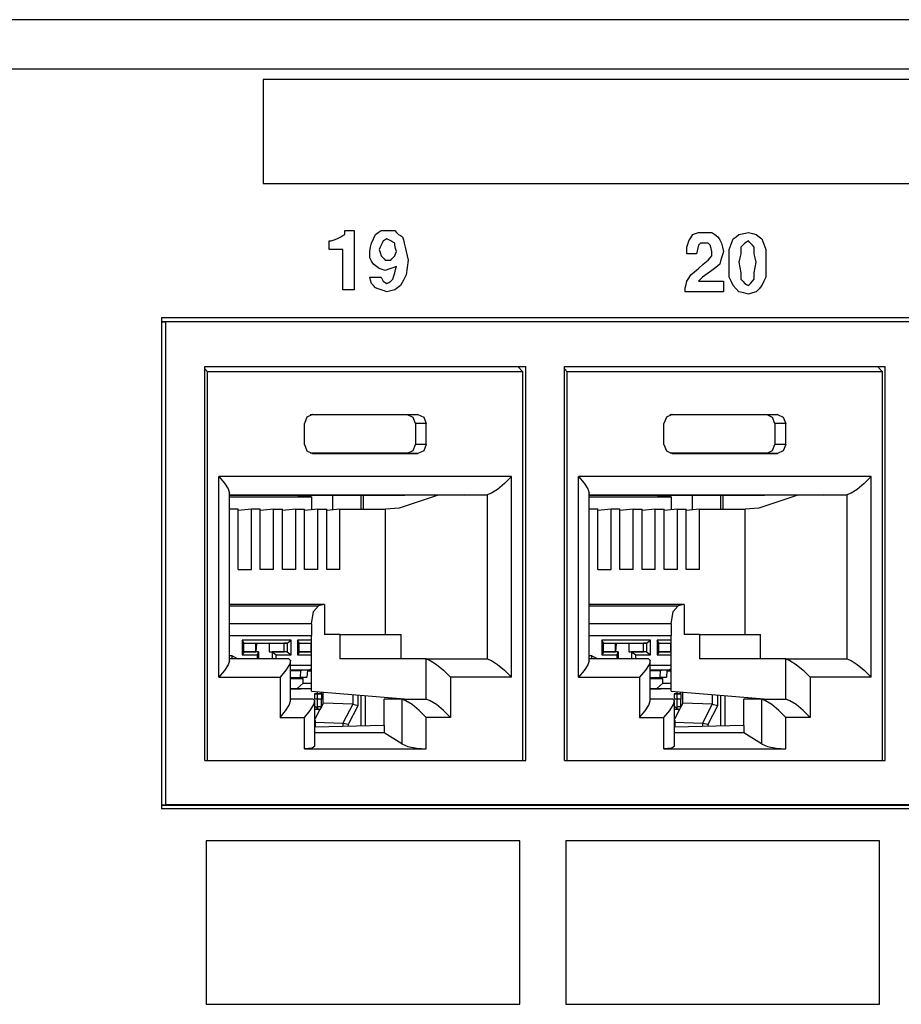
# Paper-space layout 'Layout1' of a CAD drawing. Extents: x 0.7 to 19.7, y 5.1 to 15.5.
# Drawn here: x 14.8 to 16.3, y 7 to 8.6 of the extents above; entities that cross this region are included whole.
import ezdxf

# ---------------------------------------------------------------- set-up
doc = ezdxf.new("R2010")
doc.units = 0
doc.header["$MEASUREMENT"] = 0
doc.layers.add('1', color=7, linetype='Continuous')

psp = doc.layouts.get("Layout1")

# ---------------------------------------------------------------- linework, layer by layer
at = {"layer": '1', "color": 18, "linetype": 'Continuous'}
for p, q in [((18.7887, 8.5748), (10.7074, 8.5748)), ((18.8229, 8.4938), (10.7341, 8.4938)), ((16.8642, 8.4767), (15.2096, 8.4767)), ((15.2096, 8.4767), (15.2096, 8.3915)), ((15.2096, 8.3915), (15.2096, 8.3063)), ((15.2096, 8.3063), (16.8642, 8.3063)), ((15.3432, 8.2264), (15.3432, 8.2298)), ((15.3432, 8.2298), (15.3511, 8.2298)), ((15.3432, 8.2229), (15.3432, 8.2264)), ((15.3511, 8.2298), (15.359, 8.2298)), ((15.359, 8.2298), (15.359, 8.1812)), ((15.3936, 8.2229), (15.3983, 8.2264)), ((15.3983, 8.2264), (15.4031, 8.2298)), ((15.4031, 8.2298), (15.4094, 8.2298)), ((15.4094, 8.2298), (15.4157, 8.2298)), ((15.4157, 8.2298), (15.4204, 8.2298)), ((15.4204, 8.2298), (15.4251, 8.2298)), ((15.4251, 8.2298), (15.4283, 8.2264)), ((15.4283, 8.2264), (15.4314, 8.2229)), ((15.9134, 8.2229), (15.9181, 8.2246)), ((15.9181, 8.2246), (15.9228, 8.2264)), ((15.9228, 8.2264), (15.9276, 8.2264)), ((15.9276, 8.2264), (15.9323, 8.2264)), ((15.9323, 8.2264), (15.9386, 8.2264)), ((15.9386, 8.2264), (15.9449, 8.2264)), ((15.9449, 8.2264), (15.9496, 8.2229)), ((15.989, 8.2229), (15.9969, 8.2246)), ((15.9969, 8.2246), (16.0048, 8.2264)), ((16.0048, 8.2264), (16.0111, 8.2246)), ((16.0111, 8.2246), (16.0174, 8.2229)), ((15.318, 8.2124), (15.3196, 8.2124)), ((15.318, 8.2055), (15.318, 8.2124)), ((15.3196, 8.2124), (15.3211, 8.2124)), ((15.3211, 8.2124), (15.3259, 8.2142)), ((15.3259, 8.2142), (15.3306, 8.2159)), ((15.3306, 8.2159), (15.3337, 8.2177)), ((15.3337, 8.2177), (15.3369, 8.2194)), ((15.3369, 8.2194), (15.34, 8.2211)), ((15.34, 8.2211), (15.3432, 8.2229)), ((15.3857, 8.202), (15.3873, 8.209)), ((15.3873, 8.209), (15.3905, 8.2159)), ((15.3905, 8.2159), (15.3936, 8.2229)), ((15.4047, 8.209), (15.4031, 8.2055)), ((15.4062, 8.2124), (15.4047, 8.209)), ((15.4094, 8.2142), (15.4062, 8.2124)), ((15.4125, 8.2159), (15.4094, 8.2142)), ((15.4157, 8.2142), (15.4125, 8.2159)), ((15.4188, 8.2124), (15.4157, 8.2142)), ((15.422, 8.2107), (15.4188, 8.2124)), ((15.4251, 8.209), (15.422, 8.2107)), ((15.4251, 8.2072), (15.4251, 8.209)), ((15.4314, 8.2229), (15.4346, 8.2211)), ((15.4346, 8.2211), (15.4377, 8.2194)), ((15.4377, 8.2194), (15.4393, 8.2142)), ((15.4393, 8.2142), (15.4409, 8.209)), ((15.4409, 8.209), (15.4425, 8.202)), ((15.9055, 8.2072), (15.9071, 8.2124)), ((15.9071, 8.2124), (15.9102, 8.2177)), ((15.9102, 8.2177), (15.9134, 8.2229)), ((15.926, 8.209), (15.9244, 8.2072)), ((15.9291, 8.209), (15.926, 8.209)), ((15.9323, 8.209), (15.9291, 8.209)), ((15.9354, 8.209), (15.9323, 8.209)), ((15.9386, 8.209), (15.9354, 8.209)), ((15.9402, 8.2072), (15.9386, 8.209)), ((15.9496, 8.2229), (15.9544, 8.2194)), ((15.9544, 8.2194), (15.9575, 8.2142)), ((15.9575, 8.2142), (15.9607, 8.209)), ((15.9607, 8.209), (15.9622, 8.202)), ((15.9764, 8.2072), (15.9796, 8.2159)), ((15.9796, 8.2159), (15.9843, 8.2194)), ((15.9843, 8.2194), (15.989, 8.2229)), ((15.9985, 8.209), (15.9953, 8.2055)), ((16.0016, 8.2107), (15.9985, 8.209)), ((16.0048, 8.2124), (16.0016, 8.2107)), ((16.0064, 8.2107), (16.0048, 8.2124)), ((16.0079, 8.209), (16.0064, 8.2107)), ((16.0111, 8.2055), (16.0079, 8.209)), ((16.0174, 8.2229), (16.0221, 8.2194)), ((16.0221, 8.2194), (16.0268, 8.2159)), ((16.0268, 8.2159), (16.03, 8.2072)), ((15.318, 8.1985), (15.318, 8.2055)), ((15.329, 8.1985), (15.318, 8.1985)), ((15.34, 8.1985), (15.329, 8.1985)), ((15.34, 8.1655), (15.34, 8.1985)), ((15.3842, 8.1951), (15.3857, 8.202)), ((15.3842, 8.1898), (15.3842, 8.1951)), ((15.4015, 8.202), (15.3999, 8.1985)), ((15.3999, 8.1985), (15.4015, 8.1933)), ((15.4031, 8.2055), (15.4015, 8.202)), ((15.4015, 8.1933), (15.4031, 8.1881)), ((15.4251, 8.2055), (15.4251, 8.2072)), ((15.4267, 8.2003), (15.4251, 8.2055)), ((15.4283, 8.1951), (15.4267, 8.2003)), ((15.4267, 8.1916), (15.4283, 8.1951)), ((15.4425, 8.202), (15.444, 8.1951)), ((15.444, 8.1951), (15.4456, 8.1881)), ((15.9039, 8.202), (15.9055, 8.2072)), ((15.9039, 8.1968), (15.9039, 8.202)), ((15.9039, 8.1916), (15.9039, 8.1968)), ((15.9213, 8.1985), (15.9197, 8.1916)), ((15.9228, 8.2055), (15.9213, 8.1985)), ((15.9244, 8.2072), (15.9228, 8.2055)), ((15.9417, 8.2055), (15.9402, 8.2072)), ((15.9433, 8.2003), (15.9417, 8.2055)), ((15.9449, 8.1951), (15.9433, 8.2003)), ((15.9449, 8.1916), (15.9449, 8.1951)), ((15.9622, 8.202), (15.9638, 8.1951)), ((15.9638, 8.1951), (15.9622, 8.1898)), ((15.9733, 8.1985), (15.9764, 8.2072)), ((15.9733, 8.1881), (15.9733, 8.1985)), ((15.9953, 8.2055), (15.9922, 8.202)), ((15.9922, 8.202), (15.9922, 8.1968)), ((15.9922, 8.1968), (15.9922, 8.1916)), ((16.0142, 8.202), (16.0111, 8.2055)), ((16.0142, 8.1968), (16.0142, 8.202)), ((16.0142, 8.1916), (16.0142, 8.1968)), ((16.03, 8.2072), (16.0331, 8.1985)), ((16.0331, 8.1985), (16.0331, 8.1881)), ((15.359, 8.1812), (15.359, 8.1325)), ((15.3842, 8.1846), (15.3842, 8.1898)), ((15.3873, 8.1794), (15.3842, 8.1846)), ((15.3905, 8.1742), (15.3873, 8.1794)), ((15.4031, 8.1881), (15.4047, 8.1864)), ((15.4047, 8.1864), (15.4062, 8.1846)), ((15.4062, 8.1846), (15.4078, 8.1829)), ((15.4078, 8.1829), (15.4094, 8.1812)), ((15.4094, 8.1812), (15.4125, 8.1812)), ((15.4125, 8.1812), (15.4157, 8.1812)), ((15.4157, 8.1812), (15.4173, 8.1812)), ((15.4173, 8.1812), (15.4188, 8.1812)), ((15.4188, 8.1812), (15.4204, 8.1829)), ((15.4204, 8.1829), (15.422, 8.1846)), ((15.422, 8.1846), (15.4236, 8.1864)), ((15.4236, 8.1864), (15.4251, 8.1881)), ((15.4251, 8.1881), (15.4267, 8.1916)), ((15.4456, 8.1881), (15.4472, 8.1812)), ((15.4472, 8.1812), (15.4456, 8.169)), ((15.9118, 8.1916), (15.9039, 8.1916)), ((15.9197, 8.1916), (15.9118, 8.1916)), ((15.9307, 8.1742), (15.9386, 8.1812)), ((15.9386, 8.1812), (15.9417, 8.1846)), ((15.9417, 8.1846), (15.9449, 8.1881)), ((15.9449, 8.1881), (15.9449, 8.1916)), ((15.9591, 8.1794), (15.9575, 8.1742)), ((15.9607, 8.1846), (15.9591, 8.1794)), ((15.9622, 8.1898), (15.9607, 8.1846)), ((15.9733, 8.1777), (15.9733, 8.1881)), ((15.9733, 8.1655), (15.9733, 8.1777)), ((15.9906, 8.1846), (15.989, 8.1777)), ((15.989, 8.1777), (15.9906, 8.169)), ((15.9922, 8.1916), (15.9906, 8.1846)), ((16.0158, 8.1846), (16.0142, 8.1916)), ((16.0174, 8.1777), (16.0158, 8.1846)), ((16.0158, 8.169), (16.0174, 8.1777)), ((16.0331, 8.1881), (16.0331, 8.1777)), ((16.0331, 8.1777), (16.0331, 8.1655)), ((15.34, 8.1325), (15.34, 8.1655)), ((15.3952, 8.1707), (15.3905, 8.1742)), ((15.3999, 8.1672), (15.3952, 8.1707)), ((15.4047, 8.1655), (15.3999, 8.1672)), ((15.4094, 8.1638), (15.4047, 8.1655)), ((15.4141, 8.1655), (15.4094, 8.1638)), ((15.4188, 8.1672), (15.4141, 8.1655)), ((15.4236, 8.169), (15.4188, 8.1672)), ((15.4283, 8.1707), (15.4236, 8.169)), ((15.4236, 8.1551), (15.4251, 8.1603)), ((15.4251, 8.1603), (15.4267, 8.1655)), ((15.4267, 8.1655), (15.4283, 8.1707)), ((15.4456, 8.169), (15.444, 8.1568)), ((15.9102, 8.1568), (15.9165, 8.162)), ((15.9165, 8.162), (15.9228, 8.1672)), ((15.9228, 8.1672), (15.9307, 8.1742)), ((15.9449, 8.1638), (15.937, 8.1585)), ((15.9512, 8.169), (15.9449, 8.1638)), ((15.9575, 8.1742), (15.9512, 8.169)), ((15.9733, 8.1533), (15.9733, 8.1655)), ((15.9906, 8.169), (15.9922, 8.1603)), ((15.9922, 8.1603), (15.9922, 8.1551)), ((16.0142, 8.1603), (16.0158, 8.169)), ((16.0142, 8.1551), (16.0142, 8.1603)), ((16.0331, 8.1655), (16.0331, 8.1533)), ((15.3842, 8.1533), (15.3936, 8.1533)), ((15.3857, 8.1481), (15.3842, 8.1533)), ((15.3873, 8.1429), (15.3857, 8.1481)), ((15.3936, 8.1533), (15.4031, 8.1533)), ((15.4031, 8.1533), (15.4047, 8.1499)), ((15.4047, 8.1499), (15.4062, 8.1464)), ((15.4062, 8.1464), (15.4094, 8.1446)), ((15.4094, 8.1446), (15.4125, 8.1429)), ((15.4125, 8.1429), (15.4157, 8.1446)), ((15.4157, 8.1446), (15.4188, 8.1464)), ((15.4188, 8.1464), (15.4204, 8.1481)), ((15.4204, 8.1481), (15.422, 8.1499)), ((15.422, 8.1499), (15.4236, 8.1551)), ((15.4393, 8.1481), (15.4346, 8.1394)), ((15.444, 8.1568), (15.4393, 8.1481)), ((15.9024, 8.1412), (15.9039, 8.1464)), ((15.9039, 8.1464), (15.9071, 8.1516)), ((15.9071, 8.1516), (15.9102, 8.1568)), ((15.926, 8.1499), (15.9228, 8.1464)), ((15.9228, 8.1464), (15.9433, 8.1464)), ((15.9291, 8.1533), (15.926, 8.1499)), ((15.937, 8.1585), (15.9291, 8.1533)), ((15.9433, 8.1464), (15.9638, 8.1464)), ((15.9638, 8.1464), (15.9638, 8.1377)), ((15.9764, 8.1464), (15.9733, 8.1533)), ((15.9796, 8.1394), (15.9764, 8.1464)), ((15.9922, 8.1551), (15.9922, 8.1499)), ((15.9922, 8.1499), (15.9953, 8.1464)), ((15.9953, 8.1464), (15.9985, 8.1429)), ((16.0079, 8.1429), (16.0111, 8.1464)), ((16.0111, 8.1464), (16.0142, 8.1499)), ((16.0142, 8.1499), (16.0142, 8.1551)), ((16.03, 8.1464), (16.0268, 8.1394)), ((16.0331, 8.1533), (16.03, 8.1464)), ((15.3495, 8.1325), (15.34, 8.1325)), ((15.359, 8.1325), (15.3495, 8.1325)), ((15.3905, 8.1394), (15.3873, 8.1429)), ((15.3936, 8.1359), (15.3905, 8.1394)), ((15.3983, 8.1342), (15.3936, 8.1359)), ((15.4031, 8.1325), (15.3983, 8.1342)), ((15.4078, 8.1307), (15.4031, 8.1325)), ((15.4125, 8.129), (15.4078, 8.1307)), ((15.4188, 8.1307), (15.4125, 8.129)), ((15.4251, 8.1325), (15.4188, 8.1307)), ((15.4299, 8.1359), (15.4251, 8.1325)), ((15.4346, 8.1394), (15.4299, 8.1359)), ((15.9008, 8.1359), (15.9024, 8.1412)), ((15.9008, 8.1325), (15.9008, 8.1359)), ((15.9008, 8.129), (15.9008, 8.1325)), ((15.9323, 8.129), (15.9008, 8.129)), ((15.9638, 8.129), (15.9323, 8.129)), ((15.9638, 8.1377), (15.9638, 8.129)), ((15.9843, 8.1342), (15.9796, 8.1394)), ((15.989, 8.129), (15.9843, 8.1342)), ((15.9969, 8.1272), (15.989, 8.129)), ((16.0048, 8.1255), (15.9969, 8.1272)), ((15.9985, 8.1429), (16.0016, 8.1412)), ((16.0016, 8.1412), (16.0048, 8.1394)), ((16.0048, 8.1394), (16.0064, 8.1412)), ((16.0111, 8.1272), (16.0048, 8.1255)), ((16.0064, 8.1412), (16.0079, 8.1429)), ((16.0174, 8.129), (16.0111, 8.1272)), ((16.0221, 8.1342), (16.0174, 8.129)), ((16.0268, 8.1394), (16.0221, 8.1342)), ((15.0431, 8.0863), (15.0431, 7.2823)), ((18.6557, 8.0863), (15.0431, 8.0863)), ((15.0431, 8.08), (15.0494, 8.0797)), ((15.0432, 8.0806), (18.629, 8.0806)), ((18.6498, 8.0797), (15.0494, 8.0797)), ((15.0494, 8.0797), (15.0494, 7.2891)), ((15.114, 8.0067), (15.6397, 8.0067)), ((15.114, 7.3617), (15.114, 8.0067)), ((15.1186, 7.9982), (15.114, 8.0028)), ((15.635, 7.9982), (15.6268, 8.0067)), ((15.6397, 7.3617), (15.6397, 8.0067)), ((15.7031, 7.3617), (15.7031, 8.0067)), ((15.7031, 8.0067), (16.2288, 8.0067)), ((15.7077, 7.9982), (15.7031, 8.0028)), ((16.2241, 7.9982), (16.2159, 8.0067)), ((16.2288, 7.3617), (16.2288, 8.0067)), ((15.1186, 7.3617), (15.1186, 7.9982)), ((15.635, 7.9982), (15.1186, 7.9982)), ((15.635, 7.3617), (15.635, 7.9982)), ((16.2241, 7.9982), (15.7077, 7.9982)), ((15.7077, 7.3617), (15.7077, 7.9982)), ((16.2241, 7.3617), (16.2241, 7.9982)), ((15.2811, 7.9238), (15.2771, 7.9132)), ((15.2907, 7.9282), (15.2811, 7.9238)), ((15.446, 7.9275), (15.2866, 7.9275)), ((15.2907, 7.9282), (15.2897, 7.9281)), ((15.2907, 7.9282), (15.4629, 7.9282)), ((15.4629, 7.9282), (15.446, 7.9275)), ((15.4552, 7.9233), (15.446, 7.9275)), ((15.459, 7.9132), (15.4552, 7.9233)), ((15.4629, 7.9282), (15.4726, 7.9238)), ((15.4726, 7.9238), (15.4765, 7.9132)), ((15.8702, 7.9238), (15.8662, 7.9132)), ((15.8798, 7.9282), (15.8702, 7.9238)), ((16.0351, 7.9275), (15.8757, 7.9275)), ((15.8798, 7.9282), (15.8788, 7.9281)), ((15.8798, 7.9282), (16.052, 7.9282)), ((16.052, 7.9282), (16.0351, 7.9275)), ((16.0443, 7.9233), (16.0351, 7.9275)), ((16.0481, 7.9132), (16.0443, 7.9233)), ((16.052, 7.9282), (16.0617, 7.9238)), ((16.0617, 7.9238), (16.0656, 7.9132)), ((15.2771, 7.8792), (15.2771, 7.9132)), ((15.4765, 7.9132), (15.459, 7.9132)), ((15.459, 7.9132), (15.459, 7.8792)), ((15.4765, 7.8792), (15.4765, 7.9132)), ((15.8662, 7.8792), (15.8662, 7.9132)), ((16.0656, 7.9132), (16.0481, 7.9132)), ((16.0481, 7.9132), (16.0481, 7.8792)), ((16.0656, 7.8792), (16.0656, 7.9132)), ((15.2771, 7.8792), (15.2811, 7.8686)), ((15.4552, 7.8691), (15.459, 7.8792)), ((15.4765, 7.8792), (15.459, 7.8792)), ((15.4765, 7.8792), (15.4726, 7.8686)), ((15.8662, 7.8792), (15.8702, 7.8686)), ((16.0443, 7.8691), (16.0481, 7.8792)), ((16.0656, 7.8792), (16.0481, 7.8792)), ((16.0656, 7.8792), (16.0617, 7.8686)), ((15.2811, 7.8686), (15.2907, 7.8642)), ((15.446, 7.8649), (15.2866, 7.8649)), ((15.2907, 7.8642), (15.2897, 7.8642)), ((15.2907, 7.8642), (15.4629, 7.8642)), ((15.446, 7.8649), (15.4552, 7.8691)), ((15.4629, 7.8642), (15.446, 7.8649)), ((15.4726, 7.8686), (15.4629, 7.8642)), ((15.8702, 7.8686), (15.8798, 7.8642)), ((16.0351, 7.8649), (15.8757, 7.8649)), ((15.8798, 7.8642), (15.8788, 7.8642)), ((15.8798, 7.8642), (16.052, 7.8642)), ((16.0351, 7.8649), (16.0443, 7.8691)), ((16.052, 7.8642), (16.0351, 7.8649)), ((16.0617, 7.8686), (16.052, 7.8642)), ((15.1371, 7.4978), (15.1371, 7.8268)), ((15.1371, 7.8268), (15.1463, 7.8157)), ((15.6166, 7.8268), (15.1371, 7.8268)), ((15.6166, 7.8268), (15.6052, 7.8153)), ((15.6166, 7.4978), (15.6166, 7.8268)), ((15.7262, 7.4978), (15.7262, 7.8268)), ((15.7262, 7.8268), (15.7354, 7.8157)), ((16.2057, 7.8268), (15.7262, 7.8268)), ((16.2057, 7.8268), (16.1943, 7.8153)), ((16.2057, 7.4978), (16.2057, 7.8268)), ((15.1463, 7.8157), (15.1523, 7.8062)), ((15.1523, 7.8062), (15.1544, 7.7996)), ((15.5936, 7.8056), (15.5836, 7.7991)), ((15.6052, 7.8153), (15.5936, 7.8056)), ((15.7354, 7.8157), (15.7414, 7.8062)), ((15.7414, 7.8062), (15.7435, 7.7996)), ((16.1827, 7.8056), (16.1727, 7.7991)), ((16.1943, 7.8153), (16.1827, 7.8056)), ((15.1544, 7.525), (15.1544, 7.7996)), ((15.1544, 7.7964), (15.1735, 7.7968)), ((15.1544, 7.7968), (15.5767, 7.7968)), ((15.1544, 7.7961), (15.1664, 7.7963)), ((15.1544, 7.7931), (15.2887, 7.7931)), ((15.1664, 7.7963), (15.188, 7.7963)), ((15.1688, 7.7959), (15.188, 7.7963)), ((15.1688, 7.7963), (15.1688, 7.7959)), ((15.1688, 7.7959), (15.1819, 7.7959)), ((15.1819, 7.7959), (15.2026, 7.7963)), ((15.2026, 7.7963), (15.2243, 7.7963)), ((15.205, 7.7959), (15.2243, 7.7963)), ((15.205, 7.7963), (15.205, 7.7959)), ((15.205, 7.7959), (15.2182, 7.7959)), ((15.2182, 7.7959), (15.2389, 7.7963)), ((15.2389, 7.7963), (15.2605, 7.7963)), ((15.2413, 7.7963), (15.2413, 7.7959)), ((15.2413, 7.7959), (15.2605, 7.7963)), ((15.2413, 7.7959), (15.2544, 7.7959)), ((15.2887, 7.7931), (15.2516, 7.7959)), ((15.2544, 7.7959), (15.2751, 7.7963)), ((15.2751, 7.7963), (15.2968, 7.7963)), ((15.2776, 7.7963), (15.2776, 7.7959)), ((15.2776, 7.7959), (15.2968, 7.7963)), ((15.2776, 7.7959), (15.2907, 7.7959)), ((15.2887, 7.7931), (15.2887, 7.772)), ((15.2907, 7.7959), (15.3114, 7.7963)), ((15.3114, 7.7963), (15.333, 7.7963)), ((15.3138, 7.7963), (15.3138, 7.7959)), ((15.3138, 7.7959), (15.333, 7.7963)), ((15.3138, 7.7959), (15.3269, 7.7959)), ((15.3232, 7.7959), (15.3232, 7.7718)), ((15.3269, 7.7959), (15.3476, 7.7963)), ((15.3476, 7.7963), (15.3693, 7.7963)), ((15.3501, 7.7959), (15.3693, 7.7963)), ((15.3501, 7.7963), (15.3501, 7.7959)), ((15.3501, 7.7959), (15.3632, 7.7959)), ((15.3632, 7.7959), (15.3839, 7.7963)), ((15.3704, 7.7729), (15.3704, 7.796)), ((15.3742, 7.7729), (15.3742, 7.7961)), ((15.3839, 7.7963), (15.4055, 7.7963)), ((15.3863, 7.7959), (15.4055, 7.7963)), ((15.3863, 7.7963), (15.3863, 7.7959)), ((15.3863, 7.7959), (15.3994, 7.7959)), ((15.3994, 7.7959), (15.4202, 7.7963)), ((15.4202, 7.7963), (15.4418, 7.7963)), ((15.4226, 7.7959), (15.4418, 7.7963)), ((15.4226, 7.7963), (15.4226, 7.7959)), ((15.4226, 7.7959), (15.4357, 7.7959)), ((15.4966, 7.7959), (15.4327, 7.7747)), ((15.4357, 7.7959), (15.4798, 7.7968)), ((15.5392, 7.7968), (15.4966, 7.7959)), ((15.5836, 7.7991), (15.5767, 7.7968)), ((15.5767, 7.7968), (15.5767, 7.5278)), ((15.7435, 7.525), (15.7435, 7.7996)), ((15.7435, 7.7964), (15.7626, 7.7968)), ((15.7435, 7.7968), (16.1658, 7.7968)), ((15.7435, 7.7961), (15.7555, 7.7963)), ((15.7435, 7.7931), (15.8778, 7.7931)), ((15.7555, 7.7963), (15.7771, 7.7963)), ((15.7579, 7.7959), (15.7771, 7.7963)), ((15.7579, 7.7963), (15.7579, 7.7959)), ((15.7579, 7.7959), (15.771, 7.7959)), ((15.771, 7.7959), (15.7917, 7.7963)), ((15.7917, 7.7963), (15.8134, 7.7963)), ((15.7941, 7.7959), (15.8134, 7.7963)), ((15.7941, 7.7963), (15.7941, 7.7959)), ((15.7941, 7.7959), (15.8073, 7.7959)), ((15.8073, 7.7959), (15.828, 7.7963)), ((15.828, 7.7963), (15.8496, 7.7963)), ((15.8304, 7.7963), (15.8304, 7.7959)), ((15.8304, 7.7959), (15.8496, 7.7963)), ((15.8304, 7.7959), (15.8435, 7.7959)), ((15.8778, 7.7931), (15.8407, 7.7959)), ((15.8435, 7.7959), (15.8642, 7.7963)), ((15.8642, 7.7963), (15.8859, 7.7963)), ((15.8667, 7.7963), (15.8667, 7.7959)), ((15.8667, 7.7959), (15.8859, 7.7963)), ((15.8667, 7.7959), (15.8798, 7.7959)), ((15.8778, 7.7931), (15.8778, 7.772)), ((15.8798, 7.7959), (15.9005, 7.7963)), ((15.9005, 7.7963), (15.9221, 7.7963)), ((15.9029, 7.7963), (15.9029, 7.7959)), ((15.9029, 7.7959), (15.9221, 7.7963)), ((15.9029, 7.7959), (15.916, 7.7959)), ((15.9123, 7.7959), (15.9123, 7.7718)), ((15.916, 7.7959), (15.9367, 7.7963)), ((15.9367, 7.7963), (15.9584, 7.7963)), ((15.9392, 7.7959), (15.9584, 7.7963)), ((15.9392, 7.7963), (15.9392, 7.7959)), ((15.9392, 7.7959), (15.9523, 7.7959)), ((15.9523, 7.7959), (15.973, 7.7963)), ((15.9595, 7.7729), (15.9595, 7.796)), ((15.9633, 7.7729), (15.9633, 7.7961)), ((15.973, 7.7963), (15.9946, 7.7963)), ((15.9754, 7.7959), (15.9946, 7.7963)), ((15.9754, 7.7963), (15.9754, 7.7959)), ((15.9754, 7.7959), (15.9885, 7.7959)), ((15.9885, 7.7959), (16.0093, 7.7963)), ((16.0093, 7.7963), (16.0309, 7.7963)), ((16.0117, 7.7959), (16.0309, 7.7963)), ((16.0117, 7.7963), (16.0117, 7.7959)), ((16.0117, 7.7959), (16.0248, 7.7959)), ((16.0857, 7.7959), (16.0218, 7.7747)), ((16.0248, 7.7959), (16.0689, 7.7968)), ((16.1283, 7.7968), (16.0857, 7.7959)), ((16.1727, 7.7991), (16.1658, 7.7968)), ((16.1658, 7.7968), (16.1658, 7.5278)), ((15.1686, 7.7729), (15.1544, 7.7729)), ((15.1904, 7.7729), (15.1686, 7.771)), ((15.1686, 7.6742), (15.1686, 7.7729)), ((15.2049, 7.7729), (15.1904, 7.7729)), ((15.1904, 7.6742), (15.1904, 7.7729)), ((15.2049, 7.6742), (15.2049, 7.7729)), ((15.2267, 7.7729), (15.2049, 7.771)), ((15.2267, 7.7729), (15.2412, 7.7729)), ((15.2267, 7.6742), (15.2267, 7.7729)), ((15.2412, 7.6742), (15.2412, 7.7729)), ((15.2629, 7.7729), (15.2412, 7.771)), ((15.2629, 7.7729), (15.2774, 7.7729)), ((15.2629, 7.6742), (15.2629, 7.7729)), ((15.2774, 7.6742), (15.2774, 7.7729)), ((15.2992, 7.7729), (15.2774, 7.771)), ((15.2992, 7.6742), (15.2992, 7.7729)), ((15.2992, 7.7729), (15.3137, 7.7729)), ((15.3354, 7.7729), (15.3137, 7.771)), ((15.3137, 7.6742), (15.3137, 7.7729)), ((15.3354, 7.7729), (15.4102, 7.7729)), ((15.3354, 7.6742), (15.3354, 7.7729)), ((15.4327, 7.7747), (15.4102, 7.7729)), ((15.4102, 7.5678), (15.4102, 7.7729)), ((15.7577, 7.7729), (15.7435, 7.7729)), ((15.7577, 7.6742), (15.7577, 7.7729)), ((15.7795, 7.7729), (15.7577, 7.771)), ((15.794, 7.7729), (15.7795, 7.7729)), ((15.7795, 7.6742), (15.7795, 7.7729)), ((15.794, 7.6742), (15.794, 7.7729)), ((15.8158, 7.7729), (15.794, 7.771)), ((15.8158, 7.7729), (15.8303, 7.7729)), ((15.8158, 7.6742), (15.8158, 7.7729)), ((15.8303, 7.6742), (15.8303, 7.7729)), ((15.852, 7.7729), (15.8303, 7.771)), ((15.852, 7.7729), (15.8665, 7.7729)), ((15.852, 7.6742), (15.852, 7.7729)), ((15.8665, 7.6742), (15.8665, 7.7729)), ((15.8883, 7.7729), (15.8665, 7.771)), ((15.8883, 7.6742), (15.8883, 7.7729)), ((15.8883, 7.7729), (15.9028, 7.7729)), ((15.9245, 7.7729), (15.9028, 7.771)), ((15.9028, 7.6742), (15.9028, 7.7729)), ((15.9245, 7.7729), (15.9993, 7.7729)), ((15.9245, 7.6742), (15.9245, 7.7729)), ((16.0218, 7.7747), (15.9993, 7.7729)), ((15.9993, 7.5678), (15.9993, 7.7729)), ((15.1686, 7.6742), (15.1904, 7.6742)), ((15.2267, 7.6742), (15.2049, 7.6742)), ((15.2629, 7.6742), (15.2412, 7.6742)), ((15.2992, 7.6742), (15.2774, 7.6742)), ((15.3354, 7.6742), (15.3137, 7.6742)), ((15.7577, 7.6742), (15.7795, 7.6742)), ((15.8158, 7.6742), (15.794, 7.6742)), ((15.852, 7.6742), (15.8303, 7.6742)), ((15.8883, 7.6742), (15.8665, 7.6742)), ((15.9245, 7.6742), (15.9028, 7.6742)), ((15.31, 7.617), (15.1544, 7.617)), ((15.1544, 7.6151), (15.3005, 7.6151)), ((15.2922, 7.6054), (15.3005, 7.6151)), ((15.31, 7.617), (15.3005, 7.6151)), ((15.31, 7.617), (15.31, 7.5678)), ((15.8991, 7.617), (15.7435, 7.617)), ((15.7435, 7.6151), (15.8896, 7.6151)), ((15.8813, 7.6054), (15.8896, 7.6151)), ((15.8991, 7.617), (15.8896, 7.6151)), ((15.8991, 7.617), (15.8991, 7.5678)), ((15.2889, 7.5852), (15.2922, 7.6054)), ((15.878, 7.5852), (15.8813, 7.6054)), ((15.2889, 7.5852), (15.1544, 7.5852)), ((15.2889, 7.5852), (15.2889, 7.5663)), ((15.878, 7.5852), (15.7435, 7.5852)), ((15.878, 7.5852), (15.878, 7.5663)), ((15.1544, 7.5663), (15.2889, 7.5663)), ((15.2889, 7.4749), (15.2889, 7.5663)), ((15.3354, 7.5678), (15.31, 7.5678)), ((15.3354, 7.5678), (15.4355, 7.5678)), ((15.3354, 7.5678), (15.3354, 7.5278)), ((15.4355, 7.5278), (15.4355, 7.5678)), ((15.7435, 7.5663), (15.878, 7.5663)), ((15.878, 7.4749), (15.878, 7.5663)), ((15.9245, 7.5678), (15.8991, 7.5678)), ((15.9245, 7.5678), (16.0246, 7.5678)), ((15.9245, 7.5678), (15.9245, 7.5278)), ((16.0246, 7.5278), (16.0246, 7.5678)), ((15.1781, 7.5542), (15.1752, 7.5587)), ((15.1752, 7.5587), (15.1752, 7.5344)), ((15.2553, 7.5587), (15.1752, 7.5587)), ((15.1781, 7.5389), (15.1781, 7.5542)), ((15.1781, 7.5537), (15.2487, 7.5537)), ((15.1781, 7.5535), (15.1976, 7.5535)), ((15.1976, 7.5395), (15.1976, 7.5535)), ((15.1976, 7.5528), (15.1993, 7.5528)), ((15.1983, 7.5395), (15.1993, 7.5528)), ((15.2194, 7.5535), (15.1993, 7.5528)), ((15.2194, 7.5535), (15.2194, 7.5395)), ((15.2194, 7.5535), (15.2438, 7.5535)), ((15.2487, 7.5537), (15.2438, 7.5535)), ((15.2438, 7.5395), (15.2438, 7.5535)), ((15.2487, 7.5537), (15.2553, 7.5587)), ((15.2487, 7.5537), (15.2487, 7.5394)), ((15.2553, 7.5344), (15.2553, 7.5587)), ((15.2889, 7.5587), (15.2658, 7.5587)), ((15.2687, 7.5542), (15.2658, 7.5587)), ((15.2658, 7.5587), (15.2658, 7.5344)), ((15.2687, 7.5389), (15.2687, 7.5542)), ((15.2687, 7.5537), (15.2889, 7.5537)), ((15.2687, 7.5535), (15.2882, 7.5535)), ((15.2882, 7.5395), (15.2882, 7.5535)), ((15.2882, 7.5528), (15.2889, 7.5528)), ((15.7672, 7.5542), (15.7643, 7.5587)), ((15.7643, 7.5587), (15.7643, 7.5344)), ((15.8444, 7.5587), (15.7643, 7.5587)), ((15.7672, 7.5389), (15.7672, 7.5542)), ((15.7672, 7.5537), (15.8378, 7.5537)), ((15.7672, 7.5535), (15.7867, 7.5535)), ((15.7867, 7.5395), (15.7867, 7.5535)), ((15.7867, 7.5528), (15.7884, 7.5528)), ((15.7874, 7.5395), (15.7884, 7.5528)), ((15.8085, 7.5535), (15.7884, 7.5528)), ((15.8085, 7.5535), (15.8329, 7.5535)), ((15.8085, 7.5535), (15.8085, 7.5395)), ((15.8378, 7.5537), (15.8329, 7.5535)), ((15.8329, 7.5395), (15.8329, 7.5535)), ((15.8378, 7.5537), (15.8444, 7.5587)), ((15.8378, 7.5537), (15.8378, 7.5394)), ((15.8444, 7.5344), (15.8444, 7.5587)), ((15.8578, 7.5542), (15.8549, 7.5587)), ((15.8549, 7.5587), (15.8549, 7.5344)), ((15.878, 7.5587), (15.8549, 7.5587)), ((15.8578, 7.5389), (15.8578, 7.5542)), ((15.8578, 7.5537), (15.878, 7.5537)), ((15.8578, 7.5535), (15.8773, 7.5535)), ((15.8773, 7.5395), (15.8773, 7.5535)), ((15.8773, 7.5528), (15.878, 7.5528)), ((15.1589, 7.5328), (15.1544, 7.5328)), ((15.1587, 7.5301), (15.1589, 7.5328)), ((15.1589, 7.5328), (15.1687, 7.5278)), ((15.1781, 7.5389), (15.1752, 7.5344)), ((15.1752, 7.5344), (15.1997, 7.5344)), ((15.1781, 7.5395), (15.1976, 7.5395)), ((15.2021, 7.5394), (15.1781, 7.5394)), ((15.2021, 7.5394), (15.1976, 7.5395)), ((15.2021, 7.5394), (15.1997, 7.5344)), ((15.1997, 7.5344), (15.1997, 7.5278)), ((15.2025, 7.5278), (15.2025, 7.5389)), ((15.2194, 7.5395), (15.2438, 7.5395)), ((15.2194, 7.5395), (15.2242, 7.5394)), ((15.2487, 7.5394), (15.2242, 7.5394)), ((15.2242, 7.5394), (15.2242, 7.5278)), ((15.2242, 7.5394), (15.2308, 7.5344)), ((15.2308, 7.5344), (15.2553, 7.5344)), ((15.2308, 7.5278), (15.2308, 7.5344)), ((15.2487, 7.5394), (15.2438, 7.5395)), ((15.2487, 7.5394), (15.2553, 7.5344)), ((15.2687, 7.5389), (15.2658, 7.5344)), ((15.2658, 7.5344), (15.2889, 7.5344)), ((15.2687, 7.5395), (15.2882, 7.5395)), ((15.2889, 7.5394), (15.2687, 7.5394)), ((15.2889, 7.5395), (15.2882, 7.5395)), ((15.748, 7.5328), (15.7435, 7.5328)), ((15.7478, 7.5301), (15.748, 7.5328)), ((15.748, 7.5328), (15.7578, 7.5278)), ((15.7672, 7.5389), (15.7643, 7.5344)), ((15.7643, 7.5344), (15.7888, 7.5344)), ((15.7672, 7.5395), (15.7867, 7.5395)), ((15.7912, 7.5394), (15.7672, 7.5394)), ((15.7912, 7.5394), (15.7867, 7.5395)), ((15.7912, 7.5394), (15.7888, 7.5344)), ((15.7888, 7.5344), (15.7888, 7.5278)), ((15.7916, 7.5278), (15.7916, 7.5389)), ((15.8085, 7.5395), (15.8133, 7.5394)), ((15.8085, 7.5395), (15.8329, 7.5395)), ((15.8133, 7.5394), (15.8199, 7.5344)), ((15.8378, 7.5394), (15.8133, 7.5394)), ((15.8133, 7.5394), (15.8133, 7.5278)), ((15.8199, 7.5278), (15.8199, 7.5344)), ((15.8199, 7.5344), (15.8444, 7.5344)), ((15.8378, 7.5394), (15.8329, 7.5395)), ((15.8378, 7.5394), (15.8444, 7.5344)), ((15.8578, 7.5389), (15.8549, 7.5344)), ((15.8549, 7.5344), (15.878, 7.5344)), ((15.8578, 7.5395), (15.8773, 7.5395)), ((15.878, 7.5394), (15.8578, 7.5394)), ((15.878, 7.5395), (15.8773, 7.5395)), ((15.1523, 7.5184), (15.1463, 7.5089)), ((15.1544, 7.525), (15.1523, 7.5184)), ((15.2518, 7.5278), (15.1544, 7.5278)), ((15.1581, 7.5278), (15.1587, 7.5301)), ((15.2528, 7.519), (15.2467, 7.5093)), ((15.2518, 7.5278), (15.2546, 7.5255)), ((15.2546, 7.5255), (15.2528, 7.519)), ((15.2546, 7.459), (15.2546, 7.525)), ((15.2889, 7.517), (15.2546, 7.517)), ((15.4765, 7.5278), (15.3354, 7.5278)), ((15.4765, 7.5278), (15.5767, 7.5278)), ((15.4765, 7.4618), (15.4765, 7.5278)), ((15.4765, 7.5278), (15.4835, 7.5255)), ((15.4835, 7.5255), (15.4935, 7.519)), ((15.4935, 7.519), (15.505, 7.5093)), ((15.5767, 7.5278), (15.5836, 7.5255)), ((15.5836, 7.5255), (15.5936, 7.519)), ((15.5936, 7.519), (15.6052, 7.5093)), ((15.7414, 7.5184), (15.7354, 7.5089)), ((15.7435, 7.525), (15.7414, 7.5184)), ((15.8409, 7.5278), (15.7435, 7.5278)), ((15.7472, 7.5278), (15.7478, 7.5301)), ((15.8419, 7.519), (15.8358, 7.5093)), ((15.8409, 7.5278), (15.8437, 7.5255)), ((15.8437, 7.5255), (15.8419, 7.519)), ((15.8437, 7.459), (15.8437, 7.525)), ((15.878, 7.517), (15.8437, 7.517)), ((16.0656, 7.5278), (15.9245, 7.5278)), ((16.0656, 7.5278), (16.1658, 7.5278)), ((16.0656, 7.4618), (16.0656, 7.5278)), ((16.0656, 7.5278), (16.0726, 7.5255)), ((16.0726, 7.5255), (16.0826, 7.519)), ((16.0826, 7.519), (16.0941, 7.5093)), ((16.1658, 7.5278), (16.1727, 7.5255)), ((16.1727, 7.5255), (16.1827, 7.519)), ((16.1827, 7.519), (16.1943, 7.5093)), ((15.1463, 7.5089), (15.1371, 7.4978)), ((15.2467, 7.5093), (15.2373, 7.4978)), ((15.2546, 7.51), (15.2856, 7.51)), ((15.2546, 7.5083), (15.271, 7.5089)), ((15.2856, 7.51), (15.2602, 7.5089)), ((15.2602, 7.5089), (15.271, 7.5089)), ((15.2604, 7.5089), (15.2859, 7.51)), ((15.271, 7.5089), (15.2701, 7.4979)), ((15.2821, 7.5089), (15.2813, 7.4979)), ((15.2821, 7.5089), (15.2889, 7.5089)), ((15.2889, 7.5081), (15.2821, 7.5081)), ((15.2856, 7.51), (15.2889, 7.5121)), ((15.2856, 7.51), (15.2869, 7.5101)), ((15.2869, 7.5101), (15.2881, 7.5104)), ((15.2881, 7.5104), (15.289, 7.5107)), ((15.505, 7.5093), (15.5164, 7.4978)), ((15.6052, 7.5093), (15.6166, 7.4978)), ((15.7354, 7.5089), (15.7262, 7.4978)), ((15.8358, 7.5093), (15.8264, 7.4978)), ((15.8437, 7.51), (15.8747, 7.51)), ((15.8437, 7.5083), (15.8601, 7.5089)), ((15.8747, 7.51), (15.8493, 7.5089)), ((15.8493, 7.5089), (15.8601, 7.5089)), ((15.8495, 7.5089), (15.875, 7.51)), ((15.8601, 7.5089), (15.8592, 7.4979)), ((15.8712, 7.5089), (15.8704, 7.4979)), ((15.8712, 7.5089), (15.878, 7.5089)), ((15.878, 7.5081), (15.8712, 7.5081)), ((15.8747, 7.51), (15.878, 7.5121)), ((15.8747, 7.51), (15.876, 7.5101)), ((15.876, 7.5101), (15.8772, 7.5104)), ((15.8772, 7.5104), (15.8781, 7.5107)), ((16.0941, 7.5093), (16.1055, 7.4978)), ((16.1943, 7.5093), (16.2057, 7.4978)), ((15.1371, 7.4978), (15.2373, 7.4978)), ((15.2373, 7.4978), (15.2373, 7.4318)), ((15.2546, 7.4973), (15.2701, 7.4979)), ((15.2546, 7.4971), (15.2629, 7.4971)), ((15.2546, 7.4951), (15.2752, 7.4956)), ((15.2546, 7.4956), (15.2752, 7.4956)), ((15.2629, 7.4971), (15.2813, 7.4979)), ((15.2654, 7.4797), (15.2752, 7.4881)), ((15.2701, 7.4979), (15.2813, 7.4979)), ((15.2752, 7.4881), (15.2752, 7.4956)), ((15.2752, 7.4881), (15.2889, 7.4881)), ((15.6166, 7.4978), (15.5164, 7.4978)), ((15.5164, 7.4978), (15.5164, 7.4318)), ((15.7262, 7.4978), (15.8264, 7.4978)), ((15.8264, 7.4978), (15.8264, 7.4318)), ((15.8437, 7.4973), (15.8592, 7.4979)), ((15.8437, 7.4971), (15.852, 7.4971)), ((15.8437, 7.4951), (15.8643, 7.4956)), ((15.8437, 7.4956), (15.8643, 7.4956)), ((15.852, 7.4971), (15.8704, 7.4979)), ((15.8545, 7.4797), (15.8643, 7.4881)), ((15.8592, 7.4979), (15.8704, 7.4979)), ((15.8643, 7.4881), (15.8643, 7.4956)), ((15.8643, 7.4881), (15.878, 7.4881)), ((16.2057, 7.4978), (16.1055, 7.4978)), ((16.1055, 7.4978), (16.1055, 7.4318)), ((15.2546, 7.4793), (15.2654, 7.4797)), ((15.2546, 7.4783), (15.2889, 7.4797)), ((15.2654, 7.4797), (15.2889, 7.4797)), ((15.2889, 7.4749), (15.4478, 7.4618)), ((15.2983, 7.4709), (15.2939, 7.4707)), ((15.2939, 7.4707), (15.2983, 7.4707)), ((15.2939, 7.4707), (15.2939, 7.4624)), ((15.2983, 7.4741), (15.2983, 7.4709)), ((15.2983, 7.4709), (15.305, 7.471)), ((15.305, 7.471), (15.2983, 7.4707)), ((15.2983, 7.4707), (15.2983, 7.4624)), ((15.305, 7.471), (15.305, 7.4736)), ((15.305, 7.471), (15.305, 7.462)), ((15.3082, 7.4555), (15.3082, 7.4733)), ((15.3563, 7.4694), (15.3563, 7.4536)), ((15.3655, 7.4517), (15.3655, 7.4686)), ((15.3704, 7.4179), (15.3704, 7.4682)), ((15.3768, 7.4677), (15.3768, 7.418)), ((15.8437, 7.4783), (15.878, 7.4797)), ((15.8437, 7.4793), (15.8545, 7.4797)), ((15.8545, 7.4797), (15.878, 7.4797)), ((15.878, 7.4749), (16.0369, 7.4618)), ((15.8874, 7.4709), (15.883, 7.4707)), ((15.883, 7.4707), (15.8874, 7.4707)), ((15.883, 7.4707), (15.883, 7.4624)), ((15.8874, 7.4741), (15.8874, 7.4709)), ((15.8941, 7.471), (15.8874, 7.4707)), ((15.8874, 7.4709), (15.8941, 7.471)), ((15.8874, 7.4707), (15.8874, 7.4624)), ((15.8941, 7.471), (15.8941, 7.4736)), ((15.8941, 7.471), (15.8941, 7.462)), ((15.8973, 7.4555), (15.8973, 7.4733)), ((15.9454, 7.4694), (15.9454, 7.4536)), ((15.9546, 7.4517), (15.9546, 7.4686)), ((15.9595, 7.4179), (15.9595, 7.4682)), ((15.9659, 7.4677), (15.9659, 7.418)), ((15.2464, 7.4429), (15.2525, 7.4524)), ((15.2525, 7.4524), (15.2546, 7.459)), ((15.2917, 7.4618), (15.2546, 7.4618)), ((15.2866, 7.4433), (15.2927, 7.453)), ((15.2944, 7.4595), (15.2917, 7.4618)), ((15.2927, 7.453), (15.2944, 7.4595)), ((15.2939, 7.4624), (15.2983, 7.4622)), ((15.2939, 7.4624), (15.2983, 7.4624)), ((15.2945, 7.3852), (15.2945, 7.459)), ((15.2984, 7.4468), (15.2945, 7.45)), ((15.305, 7.462), (15.2983, 7.4624)), ((15.305, 7.462), (15.2983, 7.4622)), ((15.2983, 7.4622), (15.2983, 7.4493)), ((15.305, 7.4493), (15.305, 7.462)), ((15.3082, 7.4555), (15.305, 7.4493)), ((15.3563, 7.4536), (15.3082, 7.4555)), ((15.3563, 7.4536), (15.3401, 7.4227)), ((15.3493, 7.4208), (15.3655, 7.4517)), ((15.3563, 7.4536), (15.3563, 7.4536)), ((15.3563, 7.4536), (15.3655, 7.4517)), ((15.4367, 7.4618), (15.4079, 7.4618)), ((15.4079, 7.4186), (15.4079, 7.4618)), ((15.4367, 7.4618), (15.4367, 7.3886)), ((15.4436, 7.4595), (15.4367, 7.4618)), ((15.4367, 7.4618), (15.4765, 7.4618)), ((15.4536, 7.453), (15.4436, 7.4595)), ((15.4652, 7.4433), (15.4536, 7.453)), ((15.4835, 7.4595), (15.4765, 7.4618)), ((15.4935, 7.453), (15.4835, 7.4595)), ((15.505, 7.4433), (15.4935, 7.453)), ((15.8355, 7.4429), (15.8416, 7.4524)), ((15.8416, 7.4524), (15.8437, 7.459)), ((15.8808, 7.4618), (15.8437, 7.4618)), ((15.8757, 7.4433), (15.8818, 7.453)), ((15.8835, 7.4595), (15.8808, 7.4618)), ((15.8818, 7.453), (15.8835, 7.4595)), ((15.883, 7.4624), (15.8874, 7.4622)), ((15.883, 7.4624), (15.8874, 7.4624)), ((15.8836, 7.3852), (15.8836, 7.459)), ((15.8875, 7.4468), (15.8836, 7.45)), ((15.8941, 7.462), (15.8874, 7.4624)), ((15.8941, 7.462), (15.8874, 7.4622)), ((15.8874, 7.4622), (15.8874, 7.4493)), ((15.8941, 7.4493), (15.8941, 7.462)), ((15.8973, 7.4555), (15.8941, 7.4493)), ((15.9454, 7.4536), (15.8973, 7.4555)), ((15.9454, 7.4536), (15.9292, 7.4227)), ((15.9384, 7.4208), (15.9546, 7.4517)), ((15.9454, 7.4536), (15.9454, 7.4536)), ((15.9454, 7.4536), (15.9546, 7.4517)), ((16.0258, 7.4618), (15.997, 7.4618)), ((15.997, 7.4186), (15.997, 7.4618)), ((16.0258, 7.4618), (16.0258, 7.3886)), ((16.0327, 7.4595), (16.0258, 7.4618)), ((16.0258, 7.4618), (16.0656, 7.4618)), ((16.0427, 7.453), (16.0327, 7.4595)), ((16.0543, 7.4433), (16.0427, 7.453)), ((16.0726, 7.4595), (16.0656, 7.4618)), ((16.0826, 7.453), (16.0726, 7.4595)), ((16.0941, 7.4433), (16.0826, 7.453)), ((15.2373, 7.4318), (15.2464, 7.4429)), ((15.2771, 7.4318), (15.2866, 7.4433)), ((15.3027, 7.445), (15.2945, 7.445)), ((15.3027, 7.445), (15.2945, 7.4293)), ((15.3012, 7.4493), (15.2983, 7.4493)), ((15.2983, 7.4493), (15.2984, 7.4468)), ((15.2984, 7.4468), (15.2999, 7.4459)), ((15.2999, 7.4459), (15.3017, 7.4453)), ((15.305, 7.4493), (15.3012, 7.4493)), ((15.3017, 7.4453), (15.3027, 7.445)), ((15.305, 7.4493), (15.3027, 7.445)), ((15.4765, 7.4318), (15.4652, 7.4433)), ((15.5164, 7.4318), (15.505, 7.4433)), ((15.8264, 7.4318), (15.8355, 7.4429)), ((15.8662, 7.4318), (15.8757, 7.4433)), ((15.8918, 7.445), (15.8836, 7.4293)), ((15.8918, 7.445), (15.8836, 7.445)), ((15.8903, 7.4493), (15.8874, 7.4493)), ((15.8874, 7.4493), (15.8875, 7.4468)), ((15.8875, 7.4468), (15.889, 7.4459)), ((15.889, 7.4459), (15.8908, 7.4453)), ((15.8941, 7.4493), (15.8903, 7.4493)), ((15.8908, 7.4453), (15.8918, 7.445)), ((15.8941, 7.4493), (15.8918, 7.445)), ((16.0656, 7.4318), (16.0543, 7.4433)), ((16.1055, 7.4318), (16.0941, 7.4433)), ((15.2373, 7.4318), (15.2771, 7.4318)), ((15.2771, 7.3805), (15.2771, 7.4318)), ((15.2949, 7.4276), (15.2945, 7.4276)), ((15.2945, 7.4245), (15.2949, 7.4276)), ((15.2949, 7.4276), (15.2945, 7.4276)), ((15.4079, 7.4186), (15.2945, 7.4164)), ((15.2955, 7.4164), (15.2955, 7.4269)), ((15.2955, 7.4244), (15.3401, 7.4227)), ((15.3401, 7.4227), (15.3401, 7.4227)), ((15.3401, 7.4227), (15.3493, 7.4208)), ((15.3401, 7.4227), (15.3401, 7.4173)), ((15.3493, 7.4175), (15.3493, 7.4208)), ((15.4079, 7.4186), (15.4079, 7.4068)), ((15.5164, 7.4318), (15.4765, 7.4318)), ((15.4765, 7.3805), (15.4765, 7.4318)), ((15.8264, 7.4318), (15.8662, 7.4318)), ((15.8662, 7.3805), (15.8662, 7.4318)), ((15.884, 7.4276), (15.8836, 7.4276)), ((15.8836, 7.4245), (15.884, 7.4276)), ((15.884, 7.4276), (15.8836, 7.4276)), ((15.997, 7.4186), (15.8836, 7.4164)), ((15.8846, 7.4164), (15.8846, 7.4269)), ((15.8846, 7.4244), (15.9292, 7.4227)), ((15.9292, 7.4227), (15.9384, 7.4208)), ((15.9292, 7.4227), (15.9292, 7.4173)), ((15.9292, 7.4227), (15.9292, 7.4227)), ((15.9384, 7.4175), (15.9384, 7.4208)), ((15.997, 7.4186), (15.997, 7.4068)), ((16.1055, 7.4318), (16.0656, 7.4318)), ((16.0656, 7.3805), (16.0656, 7.4318)), ((15.4079, 7.4068), (15.2945, 7.4068)), ((15.4367, 7.3886), (15.4079, 7.4068)), ((15.997, 7.4068), (15.8836, 7.4068)), ((16.0258, 7.3886), (15.997, 7.4068)), ((15.4367, 7.3886), (15.4466, 7.3846)), ((16.0258, 7.3886), (16.0357, 7.3846)), ((15.2898, 7.3818), (15.2771, 7.3805)), ((15.2771, 7.3805), (15.4765, 7.3805)), ((15.2945, 7.3852), (15.2898, 7.3818)), ((15.4466, 7.3846), (15.4612, 7.3816)), ((15.4612, 7.3816), (15.4765, 7.3805)), ((15.8789, 7.3818), (15.8662, 7.3805)), ((15.8662, 7.3805), (16.0656, 7.3805)), ((15.8836, 7.3852), (15.8789, 7.3818)), ((16.0357, 7.3846), (16.0503, 7.3816)), ((16.0503, 7.3816), (16.0656, 7.3805)), ((15.114, 7.3617), (15.6397, 7.3617)), ((15.1186, 7.3617), (15.635, 7.3617)), ((15.7031, 7.3617), (16.2288, 7.3617)), ((15.7077, 7.3617), (16.2241, 7.3617)), ((15.0431, 7.2889), (15.0494, 7.2891)), ((18.6498, 7.2891), (15.0494, 7.2891)), ((18.6557, 7.2823), (15.0431, 7.2823)), ((15.0432, 7.2883), (18.629, 7.2883)), ((15.3731, 7.23), (15.1163, 7.23)), ((15.1163, 7.23), (15.1163, 7.0961)), ((15.63, 7.23), (15.3731, 7.23)), ((15.63, 7.0961), (15.63, 7.23)), ((15.7054, 7.23), (15.7054, 7.0961)), ((15.9622, 7.23), (15.7054, 7.23)), ((16.2191, 7.23), (15.9622, 7.23)), ((16.2191, 7.0961), (16.2191, 7.23)), ((15.1163, 7.0961), (15.1163, 6.9623)), ((15.63, 6.9623), (15.63, 7.0961)), ((15.7054, 7.0961), (15.7054, 6.9623)), ((16.2191, 6.9623), (16.2191, 7.0961)), ((15.1163, 6.9623), (15.3731, 6.9623)), ((15.3731, 6.9623), (15.63, 6.9623)), ((15.7054, 6.9623), (15.9622, 6.9623)), ((15.9622, 6.9623), (16.2191, 6.9623))]:
    psp.add_line(p, q, dxfattribs=at)

doc.saveas('drawing.dxf')
